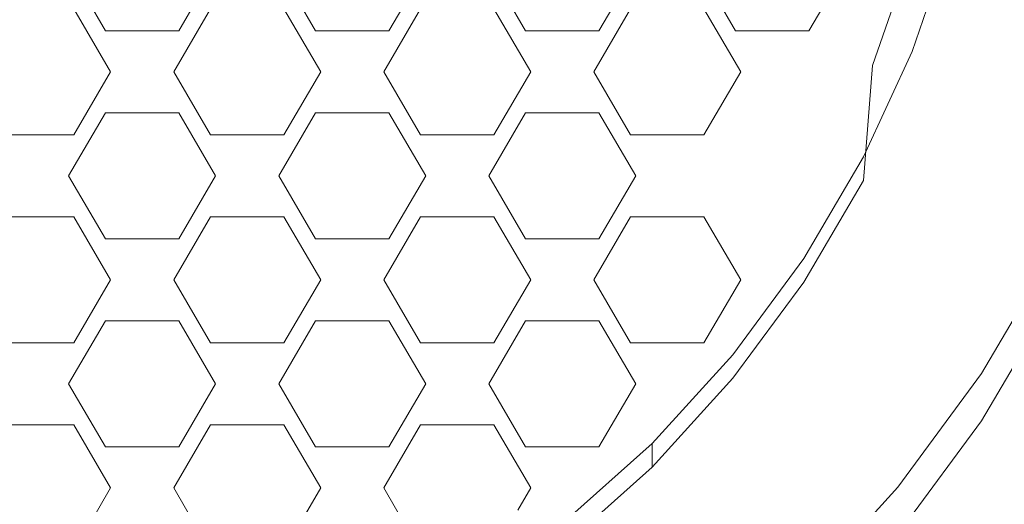
# Model space of a CAD drawing. Extents: x -22 to 22, y -129 to 23.
# Drawn here: x 1 to 6, y -119 to -117 of the extents above; entities that cross this region are included whole.
import ezdxf

# ---------------------------------------------------------------- set-up
doc = ezdxf.new("R2010")
doc.units = 0
doc.header["$LTSCALE"] = 500
doc.header["$MEASUREMENT"] = 0
doc.layers.add('EXC-PERLATOR', color=7, linetype='Continuous')
doc.layers.add('EXC-WH', color=7, linetype='Continuous')

msp = doc.modelspace()

# ---------------------------------------------------------------- linework, layer by layer
at = {"layer": 'EXC-PERLATOR', "lineweight": 0}
for points, invisible_edges in [([(5.1139, -116.7964, 109.7844), (5.2877, -116.4015, 108.921), (5.2877, -116.2902, 109.7133), (5.1139, -116.7964, 109.7844)], 11), ([(1.3118, -116.6983, 108.7607), (1.1632, -116.5943, 108.7462), (1.1385, -116.4012, 108.719), (1.3118, -116.6983, 108.7607)], 11), ([(1.6582, -116.6983, 108.7607), (1.8314, -116.4012, 108.719), (1.8066, -116.5943, 108.7462), (1.6582, -116.6983, 108.7607)], 14), ([(2.1285, -116.4012, 108.719), (2.3018, -116.6983, 108.7607), (2.1532, -116.5943, 108.7462), (2.1285, -116.4012, 108.719)], 14), ([(2.6481, -116.6983, 108.7607), (2.8214, -116.4012, 108.719), (2.7966, -116.5943, 108.7462), (2.6481, -116.6983, 108.7607)], 14), ([(3.2919, -116.6983, 108.7607), (3.1431, -116.5943, 108.7462), (3.1185, -116.4012, 108.719), (3.2919, -116.6983, 108.7607)], 11), ([(3.8113, -116.4012, 108.719), (3.7866, -116.5943, 108.7462), (3.6381, -116.6983, 108.7607), (3.8113, -116.4012, 108.719)], 11), ([(4.2817, -116.6983, 108.7607), (4.1331, -116.5943, 108.7462), (4.1085, -116.4012, 108.719), (4.2817, -116.6983, 108.7607)], 11), ([(4.8013, -116.4012, 108.719), (4.9277, -116.8626, 108.7839), (4.6281, -116.6983, 108.7607), (4.8013, -116.4012, 108.719)], 11), ([(5.0955, -116.3749, 108.7153), (4.9277, -116.8626, 108.7839), (4.8013, -116.4012, 108.719), (5.0955, -116.3749, 108.7153)], 15), ([(5.0955, -116.3749, 108.7153), (5.1139, -116.9077, 108.9922), (4.9277, -116.8626, 108.7839), (5.0955, -116.3749, 108.7153)], 11), ([(5.2877, -116.4015, 108.921), (5.1139, -116.9077, 108.9922), (5.0955, -116.3749, 108.7153), (5.2877, -116.4015, 108.921)], 15), ([(5.1139, -116.9077, 108.9922), (5.2877, -116.4015, 108.921), (5.1139, -116.7964, 109.7844), (5.1139, -116.9077, 108.9922)], 15), ([(1.3364, -116.8913, 108.7879), (1.1632, -116.5943, 108.7462), (1.3118, -116.6983, 108.7607), (1.3364, -116.8913, 108.7879)], 14), ([(1.8066, -116.5943, 108.7462), (1.6335, -116.8913, 108.7879), (1.6582, -116.6983, 108.7607), (1.8066, -116.5943, 108.7462)], 14), ([(2.1532, -116.5943, 108.7462), (2.3018, -116.6983, 108.7607), (2.3264, -116.8913, 108.7879), (2.1532, -116.5943, 108.7462)], 11), ([(2.6235, -116.8913, 108.7879), (2.6481, -116.6983, 108.7607), (2.7966, -116.5943, 108.7462), (2.6235, -116.8913, 108.7879)], 11), ([(3.3163, -116.8913, 108.7879), (3.1431, -116.5943, 108.7462), (3.2919, -116.6983, 108.7607), (3.3163, -116.8913, 108.7879)], 14), ([(3.7866, -116.5943, 108.7462), (3.6135, -116.8913, 108.7879), (3.6381, -116.6983, 108.7607), (3.7866, -116.5943, 108.7462)], 14), ([(4.1331, -116.5943, 108.7462), (4.2817, -116.6983, 108.7607), (4.3063, -116.8913, 108.7879), (4.1331, -116.5943, 108.7462)], 11), ([(1.6582, -116.6983, 108.7607), (1.6335, -116.8913, 108.7879), (1.3118, -116.6983, 108.7607), (1.6582, -116.6983, 108.7607)], 11), ([(1.6335, -116.8913, 108.7879), (1.3364, -116.8913, 108.7879), (1.3118, -116.6983, 108.7607), (1.6335, -116.8913, 108.7879)], 15), ([(2.3018, -116.6983, 108.7607), (2.6481, -116.6983, 108.7607), (2.3264, -116.8913, 108.7879), (2.3018, -116.6983, 108.7607)], 14), ([(2.3264, -116.8913, 108.7879), (2.6481, -116.6983, 108.7607), (2.6235, -116.8913, 108.7879), (2.3264, -116.8913, 108.7879)], 15), ([(3.6381, -116.6983, 108.7607), (3.6135, -116.8913, 108.7879), (3.2919, -116.6983, 108.7607), (3.6381, -116.6983, 108.7607)], 11), ([(3.6135, -116.8913, 108.7879), (3.3163, -116.8913, 108.7879), (3.2919, -116.6983, 108.7607), (3.6135, -116.8913, 108.7879)], 15), ([(4.2817, -116.6983, 108.7607), (4.6281, -116.6983, 108.7607), (4.3063, -116.8913, 108.7879), (4.2817, -116.6983, 108.7607)], 14), ([(4.6281, -116.6983, 108.7607), (4.708, -117.3413, 108.8511), (4.3063, -116.8913, 108.7879), (4.6281, -116.6983, 108.7607)], 15), ([(4.9277, -116.8626, 108.7839), (4.708, -117.3413, 108.8511), (4.6281, -116.6983, 108.7607), (4.9277, -116.8626, 108.7839)], 15), ([(4.8856, -117.2931, 109.8542), (5.1139, -116.9077, 108.9922), (5.1139, -116.7964, 109.7844), (4.8856, -117.2931, 109.8542)], 11), ([(4.9277, -116.8626, 108.7839), (4.8856, -117.4044, 109.062), (4.708, -117.3413, 108.8511), (4.9277, -116.8626, 108.7839)], 15), ([(5.1139, -116.9077, 108.9922), (4.8856, -117.4044, 109.062), (4.9277, -116.8626, 108.7839), (5.1139, -116.9077, 108.9922)], 13), ([(1.1632, -117.1884, 108.8297), (1.3364, -116.8913, 108.7879), (1.3118, -117.0844, 108.8151), (1.1632, -117.1884, 108.8297)], 14), ([(1.3118, -117.0844, 108.8151), (1.3364, -116.8913, 108.7879), (1.6582, -117.0844, 108.8151), (1.3118, -117.0844, 108.8151)], 11), ([(1.6582, -117.0844, 108.8151), (1.3364, -116.8913, 108.7879), (1.6335, -116.8913, 108.7879), (1.6582, -117.0844, 108.8151)], 15), ([(1.8066, -117.1884, 108.8297), (1.6582, -117.0844, 108.8151), (1.6335, -116.8913, 108.7879), (1.8066, -117.1884, 108.8297)], 11), ([(2.1532, -117.1884, 108.8297), (2.3264, -116.8913, 108.7879), (2.3018, -117.0844, 108.8151), (2.1532, -117.1884, 108.8297)], 14), ([(2.3018, -117.0844, 108.8151), (2.3264, -116.8913, 108.7879), (2.6481, -117.0844, 108.8151), (2.3018, -117.0844, 108.8151)], 11), ([(2.6481, -117.0844, 108.8151), (2.3264, -116.8913, 108.7879), (2.6235, -116.8913, 108.7879), (2.6481, -117.0844, 108.8151)], 15), ([(2.7966, -117.1884, 108.8297), (2.6481, -117.0844, 108.8151), (2.6235, -116.8913, 108.7879), (2.7966, -117.1884, 108.8297)], 11), ([(3.1431, -117.1884, 108.8297), (3.3163, -116.8913, 108.7879), (3.2919, -117.0844, 108.8151), (3.1431, -117.1884, 108.8297)], 14), ([(3.6381, -117.0844, 108.8151), (3.2919, -117.0844, 108.8151), (3.6135, -116.8913, 108.7879), (3.6381, -117.0844, 108.8151)], 14), ([(3.2919, -117.0844, 108.8151), (3.3163, -116.8913, 108.7879), (3.6135, -116.8913, 108.7879), (3.2919, -117.0844, 108.8151)], 15), ([(3.7866, -117.1884, 108.8297), (3.6381, -117.0844, 108.8151), (3.6135, -116.8913, 108.7879), (3.7866, -117.1884, 108.8297)], 11), ([(4.708, -117.3413, 108.8511), (4.1331, -117.5746, 108.884), (4.3063, -116.8913, 108.7879), (4.708, -117.3413, 108.8511)], 15), ([(4.3063, -116.8913, 108.7879), (4.1331, -117.5746, 108.884), (4.1331, -117.1884, 108.8297), (4.3063, -116.8913, 108.7879)], 11), ([(4.8856, -117.4044, 109.062), (5.1139, -116.9077, 108.9922), (4.8856, -117.2931, 109.8542), (4.8856, -117.4044, 109.062)], 15), ([(1.3118, -117.0844, 108.8151), (1.1385, -117.3815, 108.8568), (1.1632, -117.1884, 108.8297), (1.3118, -117.0844, 108.8151)], 14), ([(1.6582, -117.0844, 108.8151), (1.8066, -117.1884, 108.8297), (1.8314, -117.3815, 108.8568), (1.6582, -117.0844, 108.8151)], 11), ([(2.3018, -117.0844, 108.8151), (2.1285, -117.3815, 108.8568), (2.1532, -117.1884, 108.8297), (2.3018, -117.0844, 108.8151)], 14), ([(2.6481, -117.0844, 108.8151), (2.7966, -117.1884, 108.8297), (2.8214, -117.3815, 108.8568), (2.6481, -117.0844, 108.8151)], 11), ([(3.1185, -117.3815, 108.8568), (3.1431, -117.1884, 108.8297), (3.2919, -117.0844, 108.8151), (3.1185, -117.3815, 108.8568)], 11), ([(3.6381, -117.0844, 108.8151), (3.7866, -117.1884, 108.8297), (3.8113, -117.3815, 108.8568), (3.6381, -117.0844, 108.8151)], 11), ([(1.1632, -117.1884, 108.8297), (1.1385, -117.3815, 108.8568), (0.8169, -117.1884, 108.8297), (1.1632, -117.1884, 108.8297)], 11), ([(0.8169, -117.1884, 108.8297), (1.1385, -117.3815, 108.8568), (0.8414, -117.3815, 108.8568), (0.8169, -117.1884, 108.8297)], 15), ([(2.1532, -117.1884, 108.8297), (2.1285, -117.3815, 108.8568), (1.8066, -117.1884, 108.8297), (2.1532, -117.1884, 108.8297)], 11), ([(1.8066, -117.1884, 108.8297), (2.1285, -117.3815, 108.8568), (1.8314, -117.3815, 108.8568), (1.8066, -117.1884, 108.8297)], 15), ([(2.7966, -117.1884, 108.8297), (3.1431, -117.1884, 108.8297), (2.8214, -117.3815, 108.8568), (2.7966, -117.1884, 108.8297)], 14), ([(2.8214, -117.3815, 108.8568), (3.1431, -117.1884, 108.8297), (3.1185, -117.3815, 108.8568), (2.8214, -117.3815, 108.8568)], 15), ([(3.7866, -117.1884, 108.8297), (4.1331, -117.1884, 108.8297), (3.8113, -117.3815, 108.8568), (3.7866, -117.1884, 108.8297)], 14), ([(4.1331, -117.1884, 108.8297), (4.1331, -117.5746, 108.884), (3.8113, -117.3815, 108.8568), (4.1331, -117.1884, 108.8297)], 15), ([(4.6035, -117.7719, 109.9215), (4.8856, -117.4044, 109.062), (4.8856, -117.2931, 109.8542), (4.6035, -117.7719, 109.9215)], 11), ([(4.4363, -117.8027, 108.916), (4.1331, -117.5746, 108.884), (4.708, -117.3413, 108.8511), (4.4363, -117.8027, 108.916)], 15), ([(4.708, -117.3413, 108.8511), (4.6035, -117.8833, 109.1293), (4.4363, -117.8027, 108.916), (4.708, -117.3413, 108.8511)], 15), ([(4.8856, -117.4044, 109.062), (4.6035, -117.8833, 109.1293), (4.708, -117.3413, 108.8511), (4.8856, -117.4044, 109.062)], 15), ([(1.1632, -117.5746, 108.884), (0.8169, -117.5746, 108.884), (1.1385, -117.3815, 108.8568), (1.1632, -117.5746, 108.884)], 14), ([(1.1385, -117.3815, 108.8568), (0.8169, -117.5746, 108.884), (0.8414, -117.3815, 108.8568), (1.1385, -117.3815, 108.8568)], 15), ([(1.3118, -117.6786, 108.8985), (1.1632, -117.5746, 108.884), (1.1385, -117.3815, 108.8568), (1.3118, -117.6786, 108.8985)], 11), ([(1.6582, -117.6786, 108.8985), (1.8314, -117.3815, 108.8568), (1.8066, -117.5746, 108.884), (1.6582, -117.6786, 108.8985)], 14), ([(1.8066, -117.5746, 108.884), (1.8314, -117.3815, 108.8568), (2.1532, -117.5746, 108.884), (1.8066, -117.5746, 108.884)], 11), ([(1.8314, -117.3815, 108.8568), (2.1285, -117.3815, 108.8568), (2.1532, -117.5746, 108.884), (1.8314, -117.3815, 108.8568)], 15), ([(2.1285, -117.3815, 108.8568), (2.3018, -117.6786, 108.8985), (2.1532, -117.5746, 108.884), (2.1285, -117.3815, 108.8568)], 14), ([(2.6481, -117.6786, 108.8985), (2.8214, -117.3815, 108.8568), (2.7966, -117.5746, 108.884), (2.6481, -117.6786, 108.8985)], 14), ([(2.7966, -117.5746, 108.884), (2.8214, -117.3815, 108.8568), (3.1431, -117.5746, 108.884), (2.7966, -117.5746, 108.884)], 11), ([(3.1431, -117.5746, 108.884), (2.8214, -117.3815, 108.8568), (3.1185, -117.3815, 108.8568), (3.1431, -117.5746, 108.884)], 15), ([(3.2919, -117.6786, 108.8985), (3.1431, -117.5746, 108.884), (3.1185, -117.3815, 108.8568), (3.2919, -117.6786, 108.8985)], 11), ([(3.8113, -117.3815, 108.8568), (3.7866, -117.5746, 108.884), (3.6381, -117.6786, 108.8985), (3.8113, -117.3815, 108.8568)], 11), ([(4.1331, -117.5746, 108.884), (3.7866, -117.5746, 108.884), (3.8113, -117.3815, 108.8568), (4.1331, -117.5746, 108.884)], 14), ([(4.6035, -117.8833, 109.1293), (4.8856, -117.4044, 109.062), (4.6035, -117.7719, 109.9215), (4.6035, -117.8833, 109.1293)], 14), ([(1.3364, -117.8717, 108.9257), (1.1632, -117.5746, 108.884), (1.3118, -117.6786, 108.8985), (1.3364, -117.8717, 108.9257)], 14), ([(1.8066, -117.5746, 108.884), (1.6335, -117.8717, 108.9257), (1.6582, -117.6786, 108.8985), (1.8066, -117.5746, 108.884)], 14), ([(2.1532, -117.5746, 108.884), (2.3018, -117.6786, 108.8985), (2.3264, -117.8717, 108.9257), (2.1532, -117.5746, 108.884)], 11), ([(2.6235, -117.8717, 108.9257), (2.6481, -117.6786, 108.8985), (2.7966, -117.5746, 108.884), (2.6235, -117.8717, 108.9257)], 11), ([(3.3163, -117.8717, 108.9257), (3.1431, -117.5746, 108.884), (3.2919, -117.6786, 108.8985), (3.3163, -117.8717, 108.9257)], 14), ([(3.7866, -117.5746, 108.884), (3.6135, -117.8717, 108.9257), (3.6381, -117.6786, 108.8985), (3.7866, -117.5746, 108.884)], 14), ([(4.3063, -117.8717, 108.9257), (4.1331, -117.5746, 108.884), (4.4363, -117.8027, 108.916), (4.3063, -117.8717, 108.9257)], 14), ([(1.6582, -117.6786, 108.8985), (1.6335, -117.8717, 108.9257), (1.3118, -117.6786, 108.8985), (1.6582, -117.6786, 108.8985)], 11), ([(1.6335, -117.8717, 108.9257), (1.3364, -117.8717, 108.9257), (1.3118, -117.6786, 108.8985), (1.6335, -117.8717, 108.9257)], 15), ([(2.3018, -117.6786, 108.8985), (2.6481, -117.6786, 108.8985), (2.3264, -117.8717, 108.9257), (2.3018, -117.6786, 108.8985)], 14), ([(2.3264, -117.8717, 108.9257), (2.6481, -117.6786, 108.8985), (2.6235, -117.8717, 108.9257), (2.3264, -117.8717, 108.9257)], 15), ([(3.6381, -117.6786, 108.8985), (3.6135, -117.8717, 108.9257), (3.2919, -117.6786, 108.8985), (3.6381, -117.6786, 108.8985)], 11), ([(3.6135, -117.8717, 108.9257), (3.3163, -117.8717, 108.9257), (3.2919, -117.6786, 108.8985), (3.6135, -117.8717, 108.9257)], 15), ([(4.2699, -118.2245, 109.9851), (4.6035, -117.8833, 109.1293), (4.6035, -117.7719, 109.9215), (4.2699, -118.2245, 109.9851)], 11), ([(4.4363, -117.8027, 108.916), (4.2699, -118.3358, 109.1929), (4.1147, -118.2388, 108.9773), (4.4363, -117.8027, 108.916)], 15), ([(4.1147, -118.2388, 108.9773), (4.1331, -118.1687, 108.9674), (4.4363, -117.8027, 108.916), (4.1147, -118.2388, 108.9773)], 15), ([(4.1331, -118.1687, 108.9674), (4.3063, -117.8717, 108.9257), (4.4363, -117.8027, 108.916), (4.1331, -118.1687, 108.9674)], 14), ([(4.6035, -117.8833, 109.1293), (4.2699, -118.3358, 109.1929), (4.4363, -117.8027, 108.916), (4.6035, -117.8833, 109.1293)], 15), ([(1.1632, -118.1687, 108.9674), (1.3364, -117.8717, 108.9257), (1.3118, -118.0647, 108.9529), (1.1632, -118.1687, 108.9674)], 14), ([(1.6582, -118.0647, 108.9529), (1.3118, -118.0647, 108.9529), (1.6335, -117.8717, 108.9257), (1.6582, -118.0647, 108.9529)], 14), ([(1.3118, -118.0647, 108.9529), (1.3364, -117.8717, 108.9257), (1.6335, -117.8717, 108.9257), (1.3118, -118.0647, 108.9529)], 15), ([(1.8066, -118.1687, 108.9674), (1.6582, -118.0647, 108.9529), (1.6335, -117.8717, 108.9257), (1.8066, -118.1687, 108.9674)], 11), ([(2.1532, -118.1687, 108.9674), (2.3264, -117.8717, 108.9257), (2.3018, -118.0647, 108.9529), (2.1532, -118.1687, 108.9674)], 14), ([(2.3018, -118.0647, 108.9529), (2.3264, -117.8717, 108.9257), (2.6481, -118.0647, 108.9529), (2.3018, -118.0647, 108.9529)], 11), ([(2.6481, -118.0647, 108.9529), (2.3264, -117.8717, 108.9257), (2.6235, -117.8717, 108.9257), (2.6481, -118.0647, 108.9529)], 15), ([(2.7966, -118.1687, 108.9674), (2.6481, -118.0647, 108.9529), (2.6235, -117.8717, 108.9257), (2.7966, -118.1687, 108.9674)], 11), ([(3.1431, -118.1687, 108.9674), (3.3163, -117.8717, 108.9257), (3.2919, -118.0647, 108.9529), (3.1431, -118.1687, 108.9674)], 14), ([(3.6381, -118.0647, 108.9529), (3.2919, -118.0647, 108.9529), (3.6135, -117.8717, 108.9257), (3.6381, -118.0647, 108.9529)], 14), ([(3.2919, -118.0647, 108.9529), (3.3163, -117.8717, 108.9257), (3.6135, -117.8717, 108.9257), (3.2919, -118.0647, 108.9529)], 15), ([(3.7866, -118.1687, 108.9674), (3.6381, -118.0647, 108.9529), (3.6135, -117.8717, 108.9257), (3.7866, -118.1687, 108.9674)], 11), ([(4.2699, -118.3358, 109.1929), (4.6035, -117.8833, 109.1293), (4.2699, -118.2245, 109.9851), (4.2699, -118.3358, 109.1929)], 14), ([(1.1385, -118.3618, 108.9946), (1.1632, -118.1687, 108.9674), (1.3118, -118.0647, 108.9529), (1.1385, -118.3618, 108.9946)], 11), ([(1.6582, -118.0647, 108.9529), (1.8066, -118.1687, 108.9674), (1.8314, -118.3618, 108.9946), (1.6582, -118.0647, 108.9529)], 11), ([(2.3018, -118.0647, 108.9529), (2.1285, -118.3618, 108.9946), (2.1532, -118.1687, 108.9674), (2.3018, -118.0647, 108.9529)], 14), ([(2.6481, -118.0647, 108.9529), (2.7966, -118.1687, 108.9674), (2.8214, -118.3618, 108.9946), (2.6481, -118.0647, 108.9529)], 11), ([(3.1185, -118.3618, 108.9946), (3.1431, -118.1687, 108.9674), (3.2919, -118.0647, 108.9529), (3.1185, -118.3618, 108.9946)], 11), ([(3.8113, -118.3618, 108.9946), (3.6381, -118.0647, 108.9529), (3.7866, -118.1687, 108.9674), (3.8113, -118.3618, 108.9946)], 14), ([(0.8169, -118.1687, 108.9674), (1.1632, -118.1687, 108.9674), (0.8414, -118.3618, 108.9946), (0.8169, -118.1687, 108.9674)], 14), ([(0.8414, -118.3618, 108.9946), (1.1632, -118.1687, 108.9674), (1.1385, -118.3618, 108.9946), (0.8414, -118.3618, 108.9946)], 15), ([(2.1532, -118.1687, 108.9674), (2.1285, -118.3618, 108.9946), (1.8066, -118.1687, 108.9674), (2.1532, -118.1687, 108.9674)], 11), ([(1.8066, -118.1687, 108.9674), (2.1285, -118.3618, 108.9946), (1.8314, -118.3618, 108.9946), (1.8066, -118.1687, 108.9674)], 15), ([(2.7966, -118.1687, 108.9674), (3.1431, -118.1687, 108.9674), (2.8214, -118.3618, 108.9946), (2.7966, -118.1687, 108.9674)], 14), ([(2.8214, -118.3618, 108.9946), (3.1431, -118.1687, 108.9674), (3.1185, -118.3618, 108.9946), (2.8214, -118.3618, 108.9946)], 15), ([(4.1331, -118.1687, 108.9674), (4.1147, -118.2388, 108.9773), (3.7866, -118.1687, 108.9674), (4.1331, -118.1687, 108.9674)], 11), ([(4.1147, -118.2388, 108.9773), (3.8113, -118.3618, 108.9946), (3.7866, -118.1687, 108.9674), (4.1147, -118.2388, 108.9773)], 15), ([(4.1147, -118.2388, 108.9773), (3.889, -118.7541, 109.2516), (3.7478, -118.6419, 109.0339), (4.1147, -118.2388, 108.9773)], 15), ([(3.7478, -118.6419, 109.0339), (3.8113, -118.3618, 108.9946), (4.1147, -118.2388, 108.9773), (3.7478, -118.6419, 109.0339)], 15), ([(3.889, -118.6428, 110.0439), (4.2699, -118.3358, 109.1929), (4.2699, -118.2245, 109.9851), (3.889, -118.6428, 110.0439)], 11), ([(4.2699, -118.3358, 109.1929), (3.889, -118.7541, 109.2516), (4.1147, -118.2388, 108.9773), (4.2699, -118.3358, 109.1929)], 15), ([(3.889, -118.7541, 109.2516), (4.2699, -118.3358, 109.1929), (3.889, -118.6428, 110.0439), (3.889, -118.7541, 109.2516)], 14), ([(0.8169, -118.5549, 109.0217), (0.8414, -118.3618, 108.9946), (1.1632, -118.5549, 109.0217), (0.8169, -118.5549, 109.0217)], 11), ([(1.1632, -118.5549, 109.0217), (0.8414, -118.3618, 108.9946), (1.1385, -118.3618, 108.9946), (1.1632, -118.5549, 109.0217)], 15), ([(1.3118, -118.6589, 109.0363), (1.1632, -118.5549, 109.0217), (1.1385, -118.3618, 108.9946), (1.3118, -118.6589, 109.0363)], 11), ([(1.6582, -118.6589, 109.0363), (1.8314, -118.3618, 108.9946), (1.8066, -118.5549, 109.0217), (1.6582, -118.6589, 109.0363)], 14), ([(1.8066, -118.5549, 109.0217), (1.8314, -118.3618, 108.9946), (2.1532, -118.5549, 109.0217), (1.8066, -118.5549, 109.0217)], 11), ([(1.8314, -118.3618, 108.9946), (2.1285, -118.3618, 108.9946), (2.1532, -118.5549, 109.0217), (1.8314, -118.3618, 108.9946)], 15), ([(2.1285, -118.3618, 108.9946), (2.3018, -118.6589, 109.0363), (2.1532, -118.5549, 109.0217), (2.1285, -118.3618, 108.9946)], 14), ([(2.6481, -118.6589, 109.0363), (2.8214, -118.3618, 108.9946), (2.7966, -118.5549, 109.0217), (2.6481, -118.6589, 109.0363)], 14), ([(3.1431, -118.5549, 109.0217), (2.7966, -118.5549, 109.0217), (3.1185, -118.3618, 108.9946), (3.1431, -118.5549, 109.0217)], 14), ([(2.7966, -118.5549, 109.0217), (2.8214, -118.3618, 108.9946), (3.1185, -118.3618, 108.9946), (2.7966, -118.5549, 109.0217)], 15), ([(3.2919, -118.6589, 109.0363), (3.1431, -118.5549, 109.0217), (3.1185, -118.3618, 108.9946), (3.2919, -118.6589, 109.0363)], 11), ([(3.6381, -118.6589, 109.0363), (3.8113, -118.3618, 108.9946), (3.7478, -118.6419, 109.0339), (3.6381, -118.6589, 109.0363)], 14), ([(1.3364, -118.852, 109.0635), (1.1632, -118.5549, 109.0217), (1.3118, -118.6589, 109.0363), (1.3364, -118.852, 109.0635)], 14), ([(1.8066, -118.5549, 109.0217), (1.6335, -118.852, 109.0635), (1.6582, -118.6589, 109.0363), (1.8066, -118.5549, 109.0217)], 14), ([(2.1532, -118.5549, 109.0217), (2.3018, -118.6589, 109.0363), (2.3264, -118.852, 109.0635), (2.1532, -118.5549, 109.0217)], 11), ([(2.6235, -118.852, 109.0635), (2.6481, -118.6589, 109.0363), (2.7966, -118.5549, 109.0217), (2.6235, -118.852, 109.0635)], 11), ([(3.3163, -118.852, 109.0635), (3.1431, -118.5549, 109.0217), (3.2919, -118.6589, 109.0363), (3.3163, -118.852, 109.0635)], 14), ([(1.6582, -118.6589, 109.0363), (1.6335, -118.852, 109.0635), (1.3118, -118.6589, 109.0363), (1.6582, -118.6589, 109.0363)], 11), ([(1.6335, -118.852, 109.0635), (1.3364, -118.852, 109.0635), (1.3118, -118.6589, 109.0363), (1.6335, -118.852, 109.0635)], 15), ([(2.3018, -118.6589, 109.0363), (2.6481, -118.6589, 109.0363), (2.3264, -118.852, 109.0635), (2.3018, -118.6589, 109.0363)], 14), ([(2.3264, -118.852, 109.0635), (2.6481, -118.6589, 109.0363), (2.6235, -118.852, 109.0635), (2.3264, -118.852, 109.0635)], 15), ([(3.6381, -118.6589, 109.0363), (3.3407, -119.0053, 109.085), (3.2919, -118.6589, 109.0363), (3.6381, -118.6589, 109.0363)], 11), ([(3.3407, -119.0053, 109.085), (3.3163, -118.852, 109.0635), (3.2919, -118.6589, 109.0363), (3.3407, -119.0053, 109.085)], 15), ([(3.7478, -118.6419, 109.0339), (3.4667, -119.1313, 109.3047), (3.3407, -119.0053, 109.085), (3.7478, -118.6419, 109.0339)], 13), ([(3.7478, -118.6419, 109.0339), (3.3407, -119.0053, 109.085), (3.6381, -118.6589, 109.0363), (3.7478, -118.6419, 109.0339)], 15), ([(3.889, -118.7541, 109.2516), (3.4667, -119.1313, 109.3047), (3.7478, -118.6419, 109.0339), (3.889, -118.7541, 109.2516)], 15), ([(3.4667, -119.0199, 110.0969), (3.889, -118.7541, 109.2516), (3.889, -118.6428, 110.0439), (3.4667, -119.0199, 110.0969)], 9), ([(3.4667, -119.1313, 109.3047), (3.889, -118.7541, 109.2516), (3.4667, -119.0199, 110.0969), (3.4667, -119.1313, 109.3047)], 14), ([(1.1632, -119.1491, 109.1052), (1.3364, -118.852, 109.0635), (1.3118, -119.0451, 109.0906), (1.1632, -119.1491, 109.1052)], 14), ([(1.6582, -119.0451, 109.0906), (1.3118, -119.0451, 109.0906), (1.6335, -118.852, 109.0635), (1.6582, -119.0451, 109.0906)], 14), ([(1.3118, -119.0451, 109.0906), (1.3364, -118.852, 109.0635), (1.6335, -118.852, 109.0635), (1.3118, -119.0451, 109.0906)], 15), ([(1.8066, -119.1491, 109.1052), (1.6582, -119.0451, 109.0906), (1.6335, -118.852, 109.0635), (1.8066, -119.1491, 109.1052)], 11), ([(2.1532, -119.1491, 109.1052), (2.3264, -118.852, 109.0635), (2.7966, -119.1491, 109.1052), (2.1532, -119.1491, 109.1052)], 14), ([(2.7966, -119.1491, 109.1052), (2.3264, -118.852, 109.0635), (2.6235, -118.852, 109.0635), (2.7966, -119.1491, 109.1052)], 11), ([(3.2554, -118.9566, 109.0781), (3.3163, -118.852, 109.0635), (3.3407, -119.0053, 109.085), (3.2554, -118.9566, 109.0781)], 14)]:
    msp.add_3dface(points, dxfattribs=dict(at, invisible_edges=invisible_edges))
at = {"layer": 'EXC-WH', "lineweight": 0}
for points, invisible_edges in [([(3.8435, -22.3938, 128.8079), (4.6012, -126.75, 128.5356), (6.2751, -21.7116, 127.7242), (3.8435, -22.3938, 128.8079)], 15), ([(4.6012, -126.75, 128.5356), (6.8401, -126.75, 127.3757), (6.2751, -21.7116, 127.7242), (4.6012, -126.75, 128.5356)], 15), ([(2.8962, -22.5586, 129.0732), (4.6012, -126.75, 128.5356), (3.8435, -22.3938, 128.8079), (2.8962, -22.5586, 129.0732)], 15), ([(1.9392, -22.6731, 129.262), (2.2745, -126.75, 129.2046), (2.8962, -22.5586, 129.0732), (1.9392, -22.6731, 129.262)], 15), ([(2.2745, -126.75, 129.2046), (4.6012, -126.75, 128.5356), (2.8962, -22.5586, 129.0732), (2.2745, -126.75, 129.2046)], 15), ([(0.9739, -22.7372, 129.3753), (2.2745, -126.75, 129.2046), (1.9392, -22.6731, 129.262), (0.9739, -22.7372, 129.3753)], 15), ([(0, -22.7516, 129.4133), (2.2745, -126.75, 129.2046), (0.9739, -22.7372, 129.3753), (0, -22.7516, 129.4133)], 15), ([(0, -126.75, 129.4133), (2.2745, -126.75, 129.2046), (0, -22.7516, 129.4133), (0, -126.75, 129.4133)], 15), ([(5.4406, -118.3138, 109.9976), (5.7738, -117.7479, 109.9182), (5.4406, -118.5365, 108.4132), (5.4406, -118.3138, 109.9976)], 14), ([(5.4406, -118.5365, 108.4132), (5.7738, -117.7479, 109.9182), (5.7738, -117.9706, 108.3337), (5.4406, -118.5365, 108.4132)], 15), ([(5.7738, -117.9706, 108.3337), (5.9517, -118.0894, 108.1484), (5.4406, -118.5365, 108.4132), (5.7738, -117.9706, 108.3337)], 11), ([(5.9517, -118.0894, 108.1484), (5.6079, -118.6727, 108.2304), (5.4406, -118.5365, 108.4132), (5.9517, -118.0894, 108.1484)], 15), ([(5.0463, -118.8486, 110.0728), (5.4406, -118.3138, 109.9976), (5.0463, -119.0713, 108.4884), (5.0463, -118.8486, 110.0728)], 14), ([(5.0463, -119.0713, 108.4884), (5.4406, -118.3138, 109.9976), (5.4406, -118.5365, 108.4132), (5.0463, -119.0713, 108.4884)], 15), ([(5.4406, -118.5365, 108.4132), (5.6079, -118.6727, 108.2304), (5.0463, -119.0713, 108.4884), (5.4406, -118.5365, 108.4132)], 11), ([(5.6079, -118.6727, 108.2304), (5.2017, -119.224, 108.3079), (5.0463, -119.0713, 108.4884), (5.6079, -118.6727, 108.2304)], 15), ([(5.6079, -118.6727, 108.2304), (6.2498, -120.0666, 108.4263), (5.2017, -119.224, 108.3079), (5.6079, -118.6727, 108.2304)], 15), ([(4.5964, -119.343, 110.1423), (5.0463, -118.8486, 110.0728), (4.5964, -119.4544, 109.35), (4.5964, -119.343, 110.1423)], 14), ([(4.5964, -119.4544, 109.35), (5.0463, -118.8486, 110.0728), (5.0463, -119.0713, 108.4884), (4.5964, -119.4544, 109.35)], 15)]:
    msp.add_3dface(points, dxfattribs=dict(at, invisible_edges=invisible_edges))

doc.saveas('drawing.dxf')
